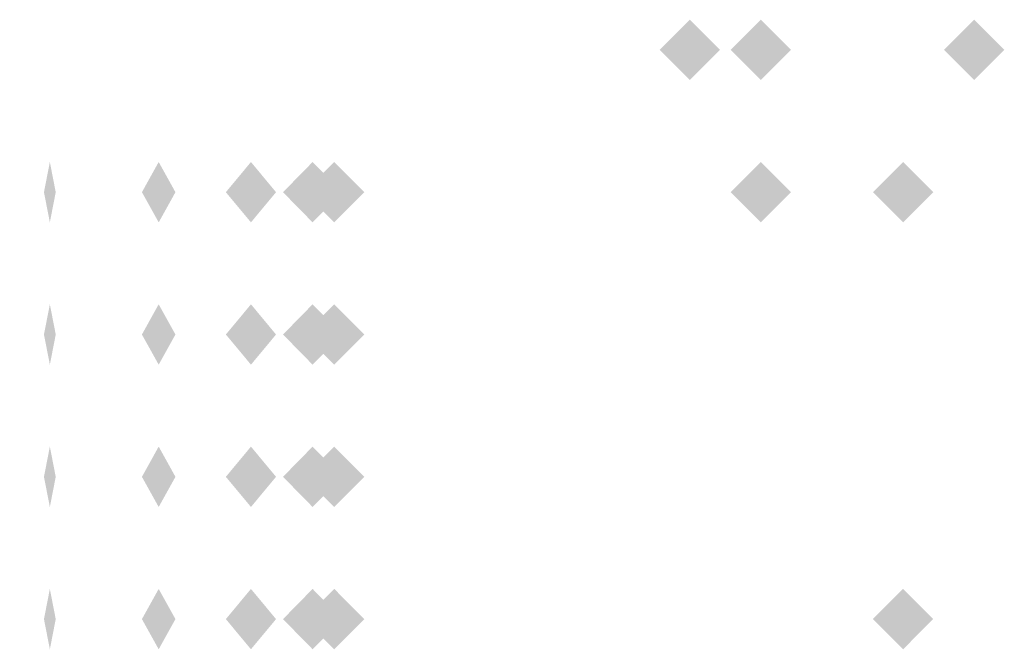
# Model space of a CAD drawing. Extents: x -73 to 73, y -21 to 21.
# Drawn here: x 64 to 67, y -19 to -17 of the extents above; entities that cross this region are included whole.
import ezdxf

# ---------------------------------------------------------------- set-up
doc = ezdxf.new("R2010")
doc.units = 0
doc.layers.add('3D-GHOST', color=7, linetype='CONTINUOUS')

msp = doc.modelspace()

# ---------------------------------------------------------------- linework, layer by layer
at = {"layer": '3D-GHOST'}
for points in [[(66.053, -17.049, 10), (65.947, -16.9429, 10), (65.947, -17.155, 10), (65.8409, -17.049, 10)], [(66.053, -17.049, 41), (65.947, -16.9429, 41), (65.947, -17.155, 41), (65.8409, -17.049, 41)], [(66.303, -17.049, 10.75), (66.197, -16.9429, 10.75), (66.197, -17.155, 10.75), (66.0909, -17.049, 10.75)], [(66.303, -17.049, 41.75), (66.197, -16.9429, 41.75), (66.197, -17.155, 41.75), (66.0909, -17.049, 41.75)], [(67.053, -17.049, 10), (66.947, -16.9429, 10), (66.947, -17.155, 10), (66.8409, -17.049, 10)], [(67.053, -17.049, 41), (66.947, -16.9429, 41), (66.947, -17.155, 41), (66.8409, -17.049, 41)], [(64.803, -17.549, 44.25), (64.697, -17.4429, 44.25), (64.697, -17.655, 44.25), (64.5909, -17.549, 44.25)], [(64.803, -17.549, 13.25), (64.697, -17.4429, 13.25), (64.697, -17.655, 13.25), (64.5909, -17.549, 13.25)], [(66.303, -17.549, 10.75), (66.197, -17.4429, 10.75), (66.197, -17.655, 10.75), (66.0909, -17.549, 10.75)], [(66.303, -17.549, 41.75), (66.197, -17.4429, 41.75), (66.197, -17.655, 41.75), (66.0909, -17.549, 41.75)], [(64.803, -18.549, 44.25), (64.697, -18.4429, 44.25), (64.697, -18.655, 44.25), (64.5909, -18.549, 44.25)], [(64.803, -18.549, 13.25), (64.697, -18.4429, 13.25), (64.697, -18.655, 13.25), (64.5909, -18.549, 13.25)], [(64.803, -19.049, 44.25), (64.697, -18.9429, 44.25), (64.697, -19.155, 44.25), (64.5909, -19.049, 44.25)], [(64.803, -19.049, 13.25), (64.697, -18.9429, 13.25), (64.697, -19.155, 13.25), (64.5909, -19.049, 13.25)]]:
    msp.add_trace(points, dxfattribs=at)
at = {"layer": '3D-GHOST', "extrusion": (0.707107, 0, 0.707107)}
for points in [[(-16.9429, -21.1757, 72.0874), (-17.049, -21.0697, 72.0874), (-17.049, -21.2818, 72.0874), (-17.155, -21.1757, 72.0874)], [(-16.9429, 0.7446, 94.0077), (-17.049, 0.8507, 94.0077), (-17.049, 0.6386, 94.0077), (-17.155, 0.7446, 94.0077)]]:
    msp.add_trace(points, dxfattribs=at)
at = {"layer": '3D-GHOST', "extrusion": (-1, 0, 0)}
for points in [[(17.155, 36.25, -66.197), (17.049, 36.3561, -66.197), (17.049, 36.1439, -66.197), (16.9429, 36.25, -66.197)], [(17.155, 67.25, -66.197), (17.049, 67.356, -66.197), (17.049, 67.144, -66.197), (16.9429, 67.25, -66.197)], [(17.155, 10, -66.947), (17.049, 10.106, -66.947), (17.049, 9.894, -66.947), (16.9429, 10, -66.947)], [(17.155, 37, -66.947), (17.049, 37.1061, -66.947), (17.049, 36.8939, -66.947), (16.9429, 37, -66.947)], [(17.155, 41, -66.947), (17.049, 41.1061, -66.947), (17.049, 40.8939, -66.947), (16.9429, 41, -66.947)], [(17.155, 68, -66.947), (17.049, 68.106, -66.947), (17.049, 67.894, -66.947), (16.9429, 68, -66.947)], [(17.655, 65.75, -63.697), (17.549, 65.856, -63.697), (17.549, 65.644, -63.697), (17.4429, 65.75, -63.697)], [(17.655, 34.75, -63.697), (17.549, 34.8561, -63.697), (17.549, 34.6439, -63.697), (17.4429, 34.75, -63.697)], [(17.655, 36.25, -66.197), (17.549, 36.3561, -66.197), (17.549, 36.1439, -66.197), (17.4429, 36.25, -66.197)], [(17.655, 67.25, -66.197), (17.549, 67.356, -66.197), (17.549, 67.144, -66.197), (17.4429, 67.25, -66.197)], [(17.655, 41.25, -66.697), (17.549, 41.3561, -66.697), (17.549, 41.1439, -66.697), (17.4429, 41.25, -66.697)], [(17.655, 10.25, -66.697), (17.549, 10.356, -66.697), (17.549, 10.144, -66.697), (17.4429, 10.25, -66.697)], [(18.155, 43.25, -63.697), (18.049, 43.3561, -63.697), (18.049, 43.1439, -63.697), (17.9429, 43.25, -63.697)], [(18.155, 12.25, -63.697), (18.049, 12.356, -63.697), (18.049, 12.144, -63.697), (17.9429, 12.25, -63.697)], [(18.655, 65.75, -63.697), (18.549, 65.856, -63.697), (18.549, 65.644, -63.697), (18.4429, 65.75, -63.697)], [(18.655, 34.75, -63.697), (18.549, 34.8561, -63.697), (18.549, 34.6439, -63.697), (18.4429, 34.75, -63.697)], [(19.155, 65.75, -63.697), (19.049, 65.856, -63.697), (19.049, 65.644, -63.697), (18.9429, 65.75, -63.697)], [(19.155, 34.75, -63.697), (19.049, 34.8561, -63.697), (19.049, 34.6439, -63.697), (18.9429, 34.75, -63.697)], [(19.155, 41.25, -66.697), (19.049, 41.3561, -66.697), (19.049, 41.1439, -66.697), (18.9429, 41.25, -66.697)], [(19.155, 10.25, -66.697), (19.049, 10.356, -66.697), (19.049, 10.144, -66.697), (18.9429, 10.25, -66.697)]]:
    msp.add_trace(points, dxfattribs=at)
at = {"layer": '3D-GHOST', "extrusion": (0, -1, 0)}
for points in [[(66.303, 10.75, 17.049), (66.197, 10.856, 17.049), (66.197, 10.644, 17.049), (66.0909, 10.75, 17.049)], [(66.303, 36.25, 17.049), (66.197, 36.3561, 17.049), (66.197, 36.1439, 17.049), (66.0909, 36.25, 17.049)], [(66.303, 41.75, 17.049), (66.197, 41.8561, 17.049), (66.197, 41.6439, 17.049), (66.0909, 41.75, 17.049)], [(66.303, 67.25, 17.049), (66.197, 67.356, 17.049), (66.197, 67.144, 17.049), (66.0909, 67.25, 17.049)]]:
    msp.add_trace(points, dxfattribs=at)
at = {"layer": '3D-GHOST', "extrusion": (0.980785, 0, 0.19509)}
for points in [[(-17.4429, 29.9923, 70.9107), (-17.549, 30.0984, 70.9107), (-17.549, 29.8863, 70.9107), (-17.655, 29.9923, 70.9107)], [(-17.4429, -0.412, 64.8629), (-17.549, -0.306, 64.8629), (-17.549, -0.5181, 64.8629), (-17.655, -0.412, 64.8629)], [(-18.4429, 29.9923, 70.9107), (-18.549, 30.0984, 70.9107), (-18.549, 29.8863, 70.9107), (-18.655, 29.9923, 70.9107)], [(-18.4429, -0.412, 64.8629), (-18.549, -0.306, 64.8629), (-18.549, -0.5181, 64.8629), (-18.655, -0.412, 64.8629)], [(-18.9429, 29.9923, 70.9107), (-19.049, 30.0984, 70.9107), (-19.049, 29.8863, 70.9107), (-19.155, 29.9923, 70.9107)], [(-18.9429, -0.412, 64.8629), (-19.049, -0.306, 64.8629), (-19.049, -0.5181, 64.8629), (-19.155, -0.412, 64.8629)]]:
    msp.add_trace(points, dxfattribs=at)
at = {"layer": '3D-GHOST', "extrusion": (0.83147, 0, 0.55557)}
for points in [[(-17.4429, 0.4236, 77.351), (-17.549, 0.5297, 77.351), (-17.549, 0.3176, 77.351), (-17.655, 0.4236, 77.351)], [(-17.4429, -25.352, 60.1283), (-17.549, -25.2459, 60.1283), (-17.549, -25.458, 60.1283), (-17.655, -25.352, 60.1283)], [(-18.4429, 0.4236, 77.351), (-18.549, 0.5297, 77.351), (-18.549, 0.3176, 77.351), (-18.655, 0.4236, 77.351)], [(-18.4429, -25.352, 60.1283), (-18.549, -25.2459, 60.1283), (-18.549, -25.458, 60.1283), (-18.655, -25.352, 60.1283)], [(-18.9429, 0.4236, 77.351), (-19.049, 0.5297, 77.351), (-19.049, 0.3176, 77.351), (-19.155, 0.4236, 77.351)], [(-18.9429, -25.352, 60.1283), (-19.049, -25.2459, 60.1283), (-19.049, -25.458, 60.1283), (-19.155, -25.352, 60.1283)]]:
    msp.add_trace(points, dxfattribs=at)
at = {"layer": '3D-GHOST', "extrusion": (-0.980785, 0, 0.19509)}
for points in [[(17.655, 76.9133, -50.036), (17.549, 77.0193, -50.036), (17.549, 76.8072, -50.036), (17.4429, 76.9133, -50.036)], [(17.655, 46.509, -56.0838), (17.549, 46.615, -56.0838), (17.549, 46.4029, -56.0838), (17.4429, 46.509, -56.0838)], [(18.655, 76.9133, -50.036), (18.549, 77.0193, -50.036), (18.549, 76.8072, -50.036), (18.4429, 76.9133, -50.036)], [(18.655, 46.509, -56.0838), (18.549, 46.615, -56.0838), (18.549, 46.4029, -56.0838), (18.4429, 46.509, -56.0838)], [(19.155, 76.9133, -50.036), (19.049, 77.0193, -50.036), (19.049, 76.8072, -50.036), (18.9429, 76.9133, -50.036)], [(19.155, 46.509, -56.0838), (19.049, 46.615, -56.0838), (19.049, 46.4029, -56.0838), (18.9429, 46.509, -56.0838)]]:
    msp.add_trace(points, dxfattribs=at)
at = {"layer": '3D-GHOST', "extrusion": (0.55557, 0, 0.83147)}
for points in [[(-17.4429, -29.3589, 71.9856), (-17.549, -29.2529, 71.9856), (-17.549, -29.465, 71.9856), (-17.655, -29.3589, 71.9856)], [(-17.4429, -46.5816, 46.21), (-17.549, -46.4755, 46.21), (-17.549, -46.6876, 46.21), (-17.655, -46.5816, 46.21)], [(-18.4429, -29.3589, 71.9856), (-18.549, -29.2529, 71.9856), (-18.549, -29.465, 71.9856), (-18.655, -29.3589, 71.9856)], [(-18.4429, -46.5816, 46.21), (-18.549, -46.4755, 46.21), (-18.549, -46.6876, 46.21), (-18.655, -46.5816, 46.21)], [(-18.9429, -29.3589, 71.9856), (-19.049, -29.2529, 71.9856), (-19.049, -29.465, 71.9856), (-19.155, -29.3589, 71.9856)], [(-18.9429, -46.5816, 46.21), (-19.049, -46.4755, 46.21), (-19.049, -46.6876, 46.21), (-19.155, -46.5816, 46.21)]]:
    msp.add_trace(points, dxfattribs=at)
at = {"layer": '3D-GHOST', "extrusion": (-0.83147, 0, 0.55557)}
for points in [[(17.655, 90.2066, -17.184), (17.549, 90.3126, -17.184), (17.549, 90.1005, -17.184), (17.4429, 90.2066, -17.184)], [(17.655, 64.431, -34.4067), (17.549, 64.5371, -34.4067), (17.549, 64.325, -34.4067), (17.4429, 64.431, -34.4067)], [(18.655, 90.2066, -17.184), (18.549, 90.3126, -17.184), (18.549, 90.1005, -17.184), (18.4429, 90.2066, -17.184)], [(18.655, 64.431, -34.4067), (18.549, 64.5371, -34.4067), (18.549, 64.325, -34.4067), (18.4429, 64.431, -34.4067)], [(19.155, 90.2066, -17.184), (19.049, 90.3126, -17.184), (19.049, 90.1005, -17.184), (18.9429, 90.2066, -17.184)], [(19.155, 64.431, -34.4067), (19.049, 64.5371, -34.4067), (19.049, 64.325, -34.4067), (18.9429, 64.431, -34.4067)]]:
    msp.add_trace(points, dxfattribs=at)
at = {"layer": '3D-GHOST', "extrusion": (0.19509, 0, 0.980785)}
for points in [[(-17.4429, -54.8211, 55.6313), (-17.549, -54.715, 55.6313), (-17.549, -54.9271, 55.6313), (-17.655, -54.8211, 55.6313)], [(-17.4429, -60.8689, 25.227), (-17.549, -60.7628, 25.227), (-17.549, -60.9749, 25.227), (-17.655, -60.8689, 25.227)], [(-18.4429, -54.8211, 55.6313), (-18.549, -54.715, 55.6313), (-18.549, -54.9271, 55.6313), (-18.655, -54.8211, 55.6313)], [(-18.4429, -60.8689, 25.227), (-18.549, -60.7628, 25.227), (-18.549, -60.9749, 25.227), (-18.655, -60.8689, 25.227)], [(-18.9429, -54.8211, 55.6313), (-19.049, -54.715, 55.6313), (-19.049, -54.9271, 55.6313), (-19.155, -54.8211, 55.6313)], [(-18.9429, -60.8689, 25.227), (-19.049, -60.7628, 25.227), (-19.049, -60.9749, 25.227), (-19.155, -60.8689, 25.227)]]:
    msp.add_trace(points, dxfattribs=at)
at = {"layer": '3D-GHOST', "extrusion": (-0.55557, 0, 0.83147)}
for points in [[(17.655, 89.9161, 18.2544), (17.549, 90.0221, 18.2544), (17.549, 89.81, 18.2544), (17.4429, 89.9161, 18.2544)], [(17.655, 72.6934, -7.5211), (17.549, 72.7994, -7.5211), (17.549, 72.5873, -7.5211), (17.4429, 72.6934, -7.5211)], [(18.655, 89.9161, 18.2544), (18.549, 90.0221, 18.2544), (18.549, 89.81, 18.2544), (18.4429, 89.9161, 18.2544)], [(18.655, 72.6934, -7.5211), (18.549, 72.7994, -7.5211), (18.549, 72.5873, -7.5211), (18.4429, 72.6934, -7.5211)], [(19.155, 89.9161, 18.2544), (19.049, 90.0221, 18.2544), (19.049, 89.81, 18.2544), (18.9429, 89.9161, 18.2544)], [(19.155, 72.6934, -7.5211), (19.049, 72.7994, -7.5211), (19.049, 72.5873, -7.5211), (18.9429, 72.6934, -7.5211)]]:
    msp.add_trace(points, dxfattribs=at)
at = {"layer": '3D-GHOST', "extrusion": (-0.19509, 0, 0.980785)}
for points in [[(17.655, 76.0859, 50.8841), (17.549, 76.192, 50.8841), (17.549, 75.9799, 50.8841), (17.4429, 76.0859, 50.8841)], [(17.655, 70.0381, 20.4797), (17.549, 70.1442, 20.4797), (17.549, 69.9321, 20.4797), (17.4429, 70.0381, 20.4797)], [(18.655, 76.0859, 50.8841), (18.549, 76.192, 50.8841), (18.549, 75.9799, 50.8841), (18.4429, 76.0859, 50.8841)], [(18.655, 70.0381, 20.4797), (18.549, 70.1442, 20.4797), (18.549, 69.9321, 20.4797), (18.4429, 70.0381, 20.4797)], [(19.155, 76.0859, 50.8841), (19.049, 76.192, 50.8841), (19.049, 75.9799, 50.8841), (18.9429, 76.0859, 50.8841)], [(19.155, 70.0381, 20.4797), (19.049, 70.1442, 20.4797), (19.049, 69.9321, 20.4797), (18.9429, 70.0381, 20.4797)]]:
    msp.add_trace(points, dxfattribs=at)
at = {"layer": '3D-GHOST', "extrusion": (0, 0, -1)}
for points in [[(-66.5909, -17.549, -67.75), (-66.697, -17.4429, -67.75), (-66.697, -17.655, -67.75), (-66.803, -17.549, -67.75)], [(-66.5909, -17.549, -36.75), (-66.697, -17.4429, -36.75), (-66.697, -17.655, -36.75), (-66.803, -17.549, -36.75)], [(-64.5909, -18.049, -64.75), (-64.697, -17.9429, -64.75), (-64.697, -18.155, -64.75), (-64.803, -18.049, -64.75)], [(-64.5909, -18.049, -33.75), (-64.697, -17.9429, -33.75), (-64.697, -18.155, -33.75), (-64.803, -18.049, -33.75)], [(-66.5909, -19.049, -67.75), (-66.697, -18.9429, -67.75), (-66.697, -19.155, -67.75), (-66.803, -19.049, -67.75)], [(-66.5909, -19.049, -36.75), (-66.697, -18.9429, -36.75), (-66.697, -19.155, -36.75), (-66.803, -19.049, -36.75)]]:
    msp.add_trace(points, dxfattribs=at)
at = {"layer": '3D-GHOST', "extrusion": (0.980785, 0, -0.19509)}
for points in [[(-17.9429, 76.9133, 49.6459), (-18.049, 77.0193, 49.6459), (-18.049, 76.8072, 49.6459), (-18.155, 76.9133, 49.6459)], [(-17.9429, 46.509, 55.6937), (-18.049, 46.615, 55.6937), (-18.049, 46.4029, 55.6937), (-18.155, 46.509, 55.6937)]]:
    msp.add_trace(points, dxfattribs=at)
at = {"layer": '3D-GHOST', "extrusion": (0.83147, 0, -0.55557)}
for points in [[(-17.9429, 90.2066, 16.7938), (-18.049, 90.3126, 16.7938), (-18.049, 90.1005, 16.7938), (-18.155, 90.2066, 16.7938)], [(-17.9429, 64.431, 34.0165), (-18.049, 64.5371, 34.0165), (-18.049, 64.325, 34.0165), (-18.155, 64.431, 34.0165)]]:
    msp.add_trace(points, dxfattribs=at)
at = {"layer": '3D-GHOST', "extrusion": (-0.980785, 0, -0.19509)}
for points in [[(18.155, 29.9923, -71.3009), (18.049, 30.0984, -71.3009), (18.049, 29.8863, -71.3009), (17.9429, 29.9923, -71.3009)], [(18.155, -0.412, -65.2531), (18.049, -0.306, -65.2531), (18.049, -0.5181, -65.2531), (17.9429, -0.412, -65.2531)]]:
    msp.add_trace(points, dxfattribs=at)
at = {"layer": '3D-GHOST', "extrusion": (0.55557, 0, -0.83147)}
for points in [[(-17.9429, 89.9161, -18.6446), (-18.049, 90.0221, -18.6446), (-18.049, 89.81, -18.6446), (-18.155, 89.9161, -18.6446)], [(-17.9429, 72.6934, 7.131), (-18.049, 72.7994, 7.131), (-18.049, 72.5873, 7.131), (-18.155, 72.6934, 7.131)]]:
    msp.add_trace(points, dxfattribs=at)
at = {"layer": '3D-GHOST', "extrusion": (-0.83147, 0, -0.55557)}
for points in [[(18.155, 0.4236, -77.7412), (18.049, 0.5297, -77.7412), (18.049, 0.3176, -77.7412), (17.9429, 0.4236, -77.7412)], [(18.155, -25.352, -60.5185), (18.049, -25.2459, -60.5185), (18.049, -25.458, -60.5185), (17.9429, -25.352, -60.5185)]]:
    msp.add_trace(points, dxfattribs=at)
at = {"layer": '3D-GHOST', "extrusion": (0.19509, 0, -0.980785)}
for points in [[(-17.9429, 76.0859, -51.2743), (-18.049, 76.192, -51.2743), (-18.049, 75.9799, -51.2743), (-18.155, 76.0859, -51.2743)], [(-17.9429, 70.0381, -20.8699), (-18.049, 70.1442, -20.8699), (-18.049, 69.9321, -20.8699), (-18.155, 70.0381, -20.8699)]]:
    msp.add_trace(points, dxfattribs=at)
at = {"layer": '3D-GHOST', "extrusion": (-0.55557, 0, -0.83147)}
for points in [[(18.155, -29.3589, -72.3758), (18.049, -29.2529, -72.3758), (18.049, -29.465, -72.3758), (17.9429, -29.3589, -72.3758)], [(18.155, -46.5816, -46.6002), (18.049, -46.4755, -46.6002), (18.049, -46.6876, -46.6002), (17.9429, -46.5816, -46.6002)]]:
    msp.add_trace(points, dxfattribs=at)
at = {"layer": '3D-GHOST', "extrusion": (-0.19509, 0, -0.980785)}
for points in [[(18.155, -54.8211, -56.0215), (18.049, -54.715, -56.0215), (18.049, -54.9271, -56.0215), (17.9429, -54.8211, -56.0215)], [(18.155, -60.8689, -25.6172), (18.049, -60.7628, -25.6172), (18.049, -60.9749, -25.6172), (17.9429, -60.8689, -25.6172)]]:
    msp.add_trace(points, dxfattribs=at)
at = {"layer": '3D-GHOST', "extrusion": (0, 1, 0)}
for points in [[(-63.5909, 65.75, -18.549), (-63.697, 65.856, -18.549), (-63.697, 65.644, -18.549), (-63.803, 65.75, -18.549)], [(-63.5909, 43.25, -18.549), (-63.697, 43.3561, -18.549), (-63.697, 43.1439, -18.549), (-63.803, 43.25, -18.549)], [(-63.5909, 34.75, -18.549), (-63.697, 34.8561, -18.549), (-63.697, 34.6439, -18.549), (-63.803, 34.75, -18.549)], [(-63.5909, 12.25, -18.549), (-63.697, 12.356, -18.549), (-63.697, 12.144, -18.549), (-63.803, 12.25, -18.549)], [(-63.9736, 65.6739, -18.549), (-64.0797, 65.7799, -18.549), (-64.0797, 65.5678, -18.549), (-64.1857, 65.6739, -18.549)], [(-63.9736, 43.3261, -18.549), (-64.0797, 43.4322, -18.549), (-64.0797, 43.2201, -18.549), (-64.1857, 43.3261, -18.549)], [(-63.9736, 34.6739, -18.549), (-64.0797, 34.7799, -18.549), (-64.0797, 34.5678, -18.549), (-64.1857, 34.6739, -18.549)], [(-63.9736, 12.3261, -18.549), (-64.0797, 12.4322, -18.549), (-64.0797, 12.2201, -18.549), (-64.1857, 12.3261, -18.549)], [(-64.298, 65.4571, -18.549), (-64.4041, 65.5632, -18.549), (-64.4041, 65.3511, -18.549), (-64.5101, 65.4571, -18.549)], [(-64.298, 43.5429, -18.549), (-64.4041, 43.6489, -18.549), (-64.4041, 43.4368, -18.549), (-64.5101, 43.5429, -18.549)], [(-64.298, 34.4571, -18.549), (-64.4041, 34.5632, -18.549), (-64.4041, 34.3511, -18.549), (-64.5101, 34.4571, -18.549)], [(-64.298, 12.5429, -18.549), (-64.4041, 12.6489, -18.549), (-64.4041, 12.4368, -18.549), (-64.5101, 12.5429, -18.549)], [(-64.5148, 65.1327, -18.549), (-64.6209, 65.2387, -18.549), (-64.6209, 65.0266, -18.549), (-64.7269, 65.1327, -18.549)], [(-64.5148, 43.8673, -18.549), (-64.6209, 43.9734, -18.549), (-64.6209, 43.7613, -18.549), (-64.7269, 43.8673, -18.549)], [(-64.5148, 34.1327, -18.549), (-64.6209, 34.2387, -18.549), (-64.6209, 34.0266, -18.549), (-64.7269, 34.1327, -18.549)], [(-64.5148, 12.8673, -18.549), (-64.6209, 12.9734, -18.549), (-64.6209, 12.7613, -18.549), (-64.7269, 12.8673, -18.549)], [(-64.5909, 64.75, -18.549), (-64.697, 64.856, -18.549), (-64.697, 64.644, -18.549), (-64.803, 64.75, -18.549)], [(-64.5909, 44.25, -18.549), (-64.697, 44.3561, -18.549), (-64.697, 44.1439, -18.549), (-64.803, 44.25, -18.549)], [(-64.5909, 33.75, -18.549), (-64.697, 33.8561, -18.549), (-64.697, 33.6439, -18.549), (-64.803, 33.75, -18.549)], [(-64.5909, 13.25, -18.549), (-64.697, 13.356, -18.549), (-64.697, 13.144, -18.549), (-64.803, 13.25, -18.549)], [(-63.5909, 65.75, -19.049), (-63.697, 65.856, -19.049), (-63.697, 65.644, -19.049), (-63.803, 65.75, -19.049)], [(-63.5909, 43.25, -19.049), (-63.697, 43.3561, -19.049), (-63.697, 43.1439, -19.049), (-63.803, 43.25, -19.049)], [(-63.5909, 34.75, -19.049), (-63.697, 34.8561, -19.049), (-63.697, 34.6439, -19.049), (-63.803, 34.75, -19.049)], [(-63.5909, 12.25, -19.049), (-63.697, 12.356, -19.049), (-63.697, 12.144, -19.049), (-63.803, 12.25, -19.049)], [(-63.9736, 65.6739, -19.049), (-64.0797, 65.7799, -19.049), (-64.0797, 65.5678, -19.049), (-64.1857, 65.6739, -19.049)], [(-63.9736, 43.3261, -19.049), (-64.0797, 43.4322, -19.049), (-64.0797, 43.2201, -19.049), (-64.1857, 43.3261, -19.049)], [(-63.9736, 34.6739, -19.049), (-64.0797, 34.7799, -19.049), (-64.0797, 34.5678, -19.049), (-64.1857, 34.6739, -19.049)], [(-63.9736, 12.3261, -19.049), (-64.0797, 12.4322, -19.049), (-64.0797, 12.2201, -19.049), (-64.1857, 12.3261, -19.049)], [(-64.298, 65.4571, -19.049), (-64.4041, 65.5632, -19.049), (-64.4041, 65.3511, -19.049), (-64.5101, 65.4571, -19.049)], [(-64.298, 43.5429, -19.049), (-64.4041, 43.6489, -19.049), (-64.4041, 43.4368, -19.049), (-64.5101, 43.5429, -19.049)], [(-64.298, 34.4571, -19.049), (-64.4041, 34.5632, -19.049), (-64.4041, 34.3511, -19.049), (-64.5101, 34.4571, -19.049)], [(-64.298, 12.5429, -19.049), (-64.4041, 12.6489, -19.049), (-64.4041, 12.4368, -19.049), (-64.5101, 12.5429, -19.049)], [(-64.5148, 65.1327, -19.049), (-64.6209, 65.2387, -19.049), (-64.6209, 65.0266, -19.049), (-64.7269, 65.1327, -19.049)], [(-64.5148, 43.8673, -19.049), (-64.6209, 43.9734, -19.049), (-64.6209, 43.7613, -19.049), (-64.7269, 43.8673, -19.049)], [(-64.5148, 34.1327, -19.049), (-64.6209, 34.2387, -19.049), (-64.6209, 34.0266, -19.049), (-64.7269, 34.1327, -19.049)], [(-64.5148, 12.8673, -19.049), (-64.6209, 12.9734, -19.049), (-64.6209, 12.7613, -19.049), (-64.7269, 12.8673, -19.049)], [(-64.5909, 64.75, -19.049), (-64.697, 64.856, -19.049), (-64.697, 64.644, -19.049), (-64.803, 64.75, -19.049)], [(-64.5909, 44.25, -19.049), (-64.697, 44.3561, -19.049), (-64.697, 44.1439, -19.049), (-64.803, 44.25, -19.049)], [(-64.5909, 33.75, -19.049), (-64.697, 33.8561, -19.049), (-64.697, 33.6439, -19.049), (-64.803, 33.75, -19.049)], [(-64.5909, 13.25, -19.049), (-64.697, 13.356, -19.049), (-64.697, 13.144, -19.049), (-64.803, 13.25, -19.049)], [(-66.5909, 67.75, -19.049), (-66.697, 67.856, -19.049), (-66.697, 67.644, -19.049), (-66.803, 67.75, -19.049)], [(-66.5909, 41.25, -19.049), (-66.697, 41.3561, -19.049), (-66.697, 41.1439, -19.049), (-66.803, 41.25, -19.049)], [(-66.5909, 36.75, -19.049), (-66.697, 36.8561, -19.049), (-66.697, 36.6439, -19.049), (-66.803, 36.75, -19.049)], [(-66.5909, 10.25, -19.049), (-66.697, 10.356, -19.049), (-66.697, 10.144, -19.049), (-66.803, 10.25, -19.049)]]:
    msp.add_trace(points, dxfattribs=at)

doc.saveas('drawing.dxf')
